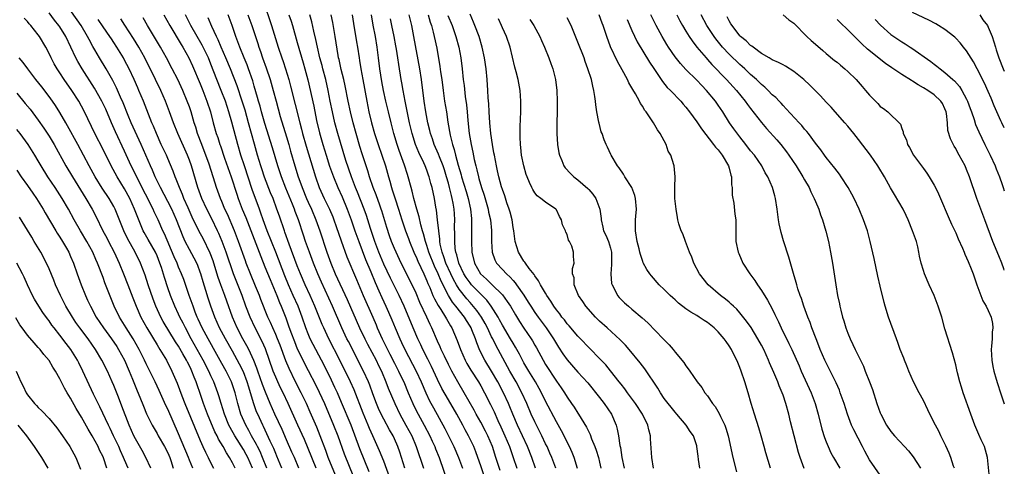
# Model space of a CAD drawing. Units: inches. Extents: x 2625000 to 2628000, y 1479000 to 1482000.
# Drawn here: x 2627818 to 2628000, y 1479153 to 1479236 of the extents above; entities that cross this region are included whole.
import ezdxf

# ---------------------------------------------------------------- set-up
doc = ezdxf.new("R2010")
doc.units = ezdxf.units.IN
doc.header["$MEASUREMENT"] = 0
doc.layers.add('LD26251479_2ft', color=192, linetype='Continuous')

msp = doc.modelspace()

# ---------------------------------------------------------------- linework, layer by layer
at = {"layer": 'LD26251479_2ft'}
for points, elevation in [([(2627866.1, 1479153), (2627865.23, 1479155.23), (2627865, 1479155.74), (2627864.64, 1479156.64), (2627863.98, 1479158.02), (2627863.38, 1479159.38), (2627862.73, 1479160.72), (2627862.58, 1479161), (2627861.66, 1479163), (2627861.46, 1479163.46), (2627860.94, 1479164.94), (2627860.34, 1479167), (2627860, 1479168), (2627859.71, 1479169), (2627859, 1479170.85), (2627858.29, 1479172.29), (2627857, 1479174.66), (2627855.69, 1479177), (2627854.61, 1479179), (2627853.71, 1479181), (2627853, 1479183), (2627852.51, 1479184.51), (2627852.06, 1479185.94), (2627851.53, 1479187.53), (2627851.11, 1479189), (2627851, 1479189.34), (2627850.55, 1479190.55), (2627850.35, 1479191), (2627849.89, 1479191.89), (2627849, 1479193.52), (2627848.24, 1479195), (2627847.85, 1479195.85), (2627846.61, 1479199), (2627845.72, 1479201), (2627845, 1479202.42), (2627843.63, 1479205), (2627842.68, 1479207), (2627842.19, 1479208.19), (2627841.79, 1479209), (2627840.04, 1479213), (2627838.23, 1479217), (2627837.66, 1479218.34), (2627836.7, 1479220.7), (2627836.23, 1479221.77), (2627835.5, 1479223.5), (2627834.84, 1479224.84), (2627833.59, 1479227), (2627832.36, 1479229), (2627831.48, 1479230.52), (2627831.12, 1479231.12), (2627830.4, 1479232.4), (2627830.13, 1479233), (2627828.92, 1479235), (2627826.08, 1479239)], 11002), ([(2627863, 1479238.64), (2627863.93, 1479235.93), (2627864.24, 1479235), (2627865.45, 1479231), (2627866.12, 1479229), (2627866.36, 1479228.36), (2627866.8, 1479227), (2627867.41, 1479225), (2627867.76, 1479223.76), (2627869.46, 1479217), (2627869.79, 1479215.79), (2627869.98, 1479215), (2627870.65, 1479212.65), (2627872.34, 1479207), (2627873.05, 1479205), (2627873.98, 1479203), (2627874.96, 1479201), (2627875.56, 1479199.56), (2627875.78, 1479199), (2627876.21, 1479197.79), (2627877.12, 1479195.13), (2627878.19, 1479192.19), (2627879.97, 1479187.97), (2627881.18, 1479185), (2627882.98, 1479180.98), (2627883.59, 1479179.59), (2627883.82, 1479179), (2627884.71, 1479177), (2627885.48, 1479175.48), (2627885.71, 1479175), (2627886.15, 1479174.15), (2627887, 1479172.46), (2627887.75, 1479171), (2627888.45, 1479169.55), (2627888.71, 1479169), (2627889.57, 1479167), (2627890.4, 1479165), (2627890.59, 1479164.59), (2627891.37, 1479163), (2627892.49, 1479161), (2627893.54, 1479159), (2627893.99, 1479157.99), (2627894.46, 1479157), (2627894.6, 1479156.6), (2627895.26, 1479155), (2627897.77, 1479147.77)], 10984), ([(2628000, 1479216.05), (2627999.56, 1479217), (2627999.37, 1479217.37), (2627998.62, 1479219), (2627998.13, 1479220.13), (2627997.55, 1479221.55), (2627997, 1479222.82), (2627996.33, 1479224.33), (2627995, 1479227.02), (2627994.28, 1479228.28), (2627993, 1479230.31), (2627992.44, 1479231), (2627991.81, 1479231.81), (2627991, 1479232.66), (2627990.83, 1479232.83), (2627989, 1479234.26), (2627987.83, 1479235), (2627987.31, 1479235.31), (2627985.99, 1479235.99), (2627983, 1479237.4)], 10938), ([(2627860.68, 1479153), (2627859.8, 1479155), (2627859.52, 1479155.52), (2627859, 1479156.46), (2627857.42, 1479159), (2627856.54, 1479160.54), (2627856.32, 1479161), (2627855.48, 1479163), (2627854.86, 1479165), (2627854.44, 1479166.44), (2627854.26, 1479167), (2627853.52, 1479169), (2627853, 1479170.09), (2627852.59, 1479171), (2627851.57, 1479173), (2627849.36, 1479177), (2627848.29, 1479179), (2627847.86, 1479179.86), (2627847.26, 1479181), (2627847, 1479181.57), (2627846.3, 1479183), (2627845.51, 1479185), (2627845, 1479186.45), (2627844.36, 1479188.36), (2627843.81, 1479190.19), (2627843.53, 1479191), (2627843, 1479192.34), (2627842.71, 1479193), (2627841.38, 1479195.38), (2627840.65, 1479196.65), (2627840.46, 1479197), (2627839.42, 1479199.42), (2627838.85, 1479201), (2627837.95, 1479203), (2627837, 1479204.73), (2627835.59, 1479207), (2627834.5, 1479209), (2627833, 1479212.02), (2627831.48, 1479215), (2627829.57, 1479219), (2627829, 1479220.08), (2627828.49, 1479221), (2627827.21, 1479223), (2627825.82, 1479225), (2627825, 1479226.26), (2627824.49, 1479227), (2627823.93, 1479227.93), (2627823.36, 1479229), (2627823, 1479229.8), (2627822.38, 1479231), (2627821.21, 1479233), (2627821, 1479233.29), (2627819.62, 1479235), (2627819.32, 1479235.32), (2627819, 1479235.75), (2627818.39, 1479236.39)], 11006), ([(2627863.33, 1479153), (2627862.57, 1479155), (2627862.09, 1479156.09), (2627861.62, 1479157), (2627861.42, 1479157.42), (2627860.53, 1479159), (2627860, 1479160), (2627859.43, 1479161), (2627858.54, 1479163), (2627857.95, 1479165), (2627857.46, 1479167), (2627857, 1479168.43), (2627856.8, 1479169), (2627855.79, 1479171), (2627855, 1479172.42), (2627854.09, 1479174.09), (2627852.45, 1479177), (2627851.38, 1479179), (2627850.64, 1479180.64), (2627850.47, 1479181), (2627850.1, 1479181.9), (2627849.68, 1479183), (2627849.52, 1479183.52), (2627848.97, 1479185.03), (2627847.97, 1479187.97), (2627847.57, 1479189), (2627847, 1479190.28), (2627846.72, 1479191), (2627846.19, 1479192.19), (2627844.41, 1479196.41), (2627844.11, 1479197), (2627843.22, 1479199), (2627842.49, 1479200.49), (2627842.28, 1479201), (2627839.47, 1479206.53), (2627839, 1479207.49), (2627838.24, 1479209), (2627837, 1479211.73), (2627835.32, 1479215.32), (2627834.56, 1479217), (2627833.49, 1479219.49), (2627832.79, 1479221), (2627831.43, 1479223.43), (2627829.11, 1479227), (2627828.32, 1479228.32), (2627827.94, 1479229), (2627826.1, 1479233), (2627825, 1479234.75), (2627824.83, 1479235), (2627824.01, 1479236.01), (2627823, 1479237.37)], 11004), ([(2627869.27, 1479153), (2627868.45, 1479155), (2627868.01, 1479156.01), (2627867, 1479158.26), (2627866.17, 1479160.17), (2627864.86, 1479163), (2627863.98, 1479165), (2627863.09, 1479167.09), (2627862.54, 1479168.54), (2627861.67, 1479171), (2627861.51, 1479171.51), (2627860.95, 1479172.95), (2627860.02, 1479175), (2627859.67, 1479175.67), (2627858.93, 1479177), (2627857.88, 1479179), (2627857, 1479181), (2627855.95, 1479183.95), (2627855.59, 1479185), (2627854.82, 1479187), (2627854.35, 1479188.35), (2627853.56, 1479191), (2627853.42, 1479191.42), (2627852.86, 1479192.86), (2627851.53, 1479195.53), (2627850.84, 1479196.84), (2627849.53, 1479199.53), (2627848.76, 1479201.24), (2627847.99, 1479203), (2627847.73, 1479203.72), (2627847.15, 1479205), (2627846.56, 1479206.56), (2627846.36, 1479207), (2627846.01, 1479208.01), (2627845, 1479210.39), (2627844.74, 1479211), (2627843.79, 1479213), (2627842.88, 1479215), (2627842.34, 1479216.34), (2627842.05, 1479217), (2627840.48, 1479221), (2627839.65, 1479223), (2627839.44, 1479223.44), (2627838.77, 1479225), (2627837.83, 1479227), (2627837, 1479228.62), (2627836.79, 1479229), (2627835.58, 1479231), (2627835, 1479231.88), (2627834.54, 1479232.54), (2627834.26, 1479233), (2627833, 1479234.78), (2627832.1, 1479236.1)], 11000), ([(2627872.48, 1479153), (2627871, 1479156.68), (2627870.31, 1479158.31), (2627869.1, 1479161), (2627867.32, 1479165), (2627866.38, 1479167), (2627865.91, 1479167.91), (2627865.39, 1479169), (2627865, 1479169.89), (2627864.55, 1479171), (2627863.13, 1479175.13), (2627862.5, 1479176.5), (2627861.18, 1479179), (2627860.25, 1479181), (2627859.48, 1479183), (2627858.75, 1479185), (2627857.16, 1479189), (2627855.84, 1479193), (2627855.1, 1479195), (2627854.48, 1479196.48), (2627854.24, 1479197), (2627853.19, 1479199.19), (2627852.23, 1479201), (2627851.29, 1479203), (2627850.56, 1479205), (2627849.37, 1479209), (2627849, 1479210.06), (2627848.64, 1479211), (2627846.87, 1479215), (2627846.08, 1479217), (2627845.34, 1479219), (2627844.57, 1479221), (2627843.72, 1479223), (2627842.75, 1479225), (2627840.72, 1479229), (2627839.62, 1479231), (2627838.63, 1479232.63), (2627837.07, 1479235.07), (2627836.28, 1479236.28)], 10998), ([(2627876.36, 1479151), (2627874.73, 1479155), (2627874.28, 1479156.28), (2627873.26, 1479159), (2627872.61, 1479160.61), (2627871.41, 1479163.41), (2627870.7, 1479165), (2627869.73, 1479167), (2627868.69, 1479169), (2627867.47, 1479171.47), (2627866.87, 1479172.87), (2627865.81, 1479175.81), (2627865.34, 1479177), (2627865, 1479177.8), (2627864.44, 1479179), (2627864.01, 1479180.01), (2627863.54, 1479181), (2627862.25, 1479184.25), (2627861.97, 1479185), (2627861.28, 1479186.72), (2627860.33, 1479189), (2627859.55, 1479191), (2627859.4, 1479191.4), (2627858.12, 1479195), (2627857.35, 1479197), (2627856.04, 1479200.04), (2627855.57, 1479201), (2627855, 1479202.4), (2627854.74, 1479203), (2627854.04, 1479205), (2627853.78, 1479205.78), (2627853.41, 1479207), (2627852.65, 1479209.35), (2627852.06, 1479211), (2627851.77, 1479211.77), (2627851.28, 1479213), (2627850.53, 1479215), (2627850.18, 1479216.18), (2627849.91, 1479217), (2627849.34, 1479219), (2627849, 1479219.98), (2627848.62, 1479221), (2627847.76, 1479223), (2627846.83, 1479225), (2627845.81, 1479227), (2627844.76, 1479229), (2627843.67, 1479231), (2627841.27, 1479235), (2627840.45, 1479236.45)], 10996), ([(2627844.26, 1479237), (2627845.35, 1479235), (2627847.48, 1479231.48), (2627847.79, 1479231), (2627848.89, 1479229), (2627849.56, 1479227.56), (2627851, 1479224.18), (2627851.48, 1479223), (2627852.25, 1479221), (2627852.9, 1479219), (2627853.42, 1479217), (2627853.99, 1479215), (2627854.26, 1479214.26), (2627854.66, 1479213), (2627854.75, 1479212.75), (2627855.53, 1479210.47), (2627856.74, 1479207), (2627857.77, 1479203.77), (2627858.02, 1479203), (2627858.78, 1479201), (2627859.43, 1479199.42), (2627862.22, 1479192.22), (2627863, 1479190.3), (2627863.94, 1479187.94), (2627865.18, 1479185), (2627865.7, 1479183.7), (2627866.01, 1479183), (2627866.85, 1479180.85), (2627867.39, 1479179.39), (2627867.81, 1479178.19), (2627868.46, 1479176.46), (2627869, 1479175.13), (2627869.69, 1479173.68), (2627870.04, 1479173), (2627871, 1479171.09), (2627872.4, 1479168.4), (2627873.07, 1479167.07), (2627874.02, 1479165), (2627875.71, 1479161), (2627876.5, 1479159), (2627877.69, 1479155.69), (2627879.39, 1479151.39)], 10994), ([(2627882.31, 1479152.31), (2627880.61, 1479156.61), (2627878.97, 1479161), (2627877.21, 1479165.21), (2627876.43, 1479167), (2627875.97, 1479167.97), (2627875, 1479169.99), (2627873.5, 1479173), (2627871.93, 1479175.93), (2627871.38, 1479177), (2627871, 1479177.89), (2627870.57, 1479179), (2627869.88, 1479181), (2627869.13, 1479183), (2627868.26, 1479185), (2627867.36, 1479187), (2627866.67, 1479188.67), (2627865.02, 1479193), (2627863.41, 1479197), (2627862.67, 1479199), (2627862.25, 1479200.25), (2627861.97, 1479201), (2627860.64, 1479204.64), (2627859.19, 1479209), (2627858.56, 1479211), (2627857.98, 1479213), (2627856.89, 1479217.11), (2627856.33, 1479219), (2627855.99, 1479219.99), (2627855.67, 1479221), (2627854.91, 1479223), (2627854.09, 1479225), (2627853, 1479227.85), (2627852.54, 1479229), (2627851.38, 1479231.38), (2627849.25, 1479235), (2627848.25, 1479237)], 10992), ([(2627886.93, 1479149), (2627885, 1479154.33), (2627884.25, 1479156.25), (2627883, 1479159), (2627882.39, 1479160.39), (2627882.15, 1479161), (2627881.22, 1479163.22), (2627879.52, 1479167.52), (2627878.84, 1479169), (2627876.88, 1479173), (2627874.83, 1479177), (2627873.89, 1479179), (2627873.62, 1479179.62), (2627872.25, 1479183), (2627871.37, 1479185), (2627870.47, 1479187), (2627869.6, 1479189), (2627869, 1479190.49), (2627867.51, 1479194.49), (2627866.71, 1479196.71), (2627866.6, 1479197), (2627865.67, 1479199.67), (2627865.23, 1479201), (2627864.5, 1479203), (2627864.05, 1479204.05), (2627862.94, 1479206.94), (2627862.44, 1479208.44), (2627862.25, 1479209), (2627861.63, 1479211), (2627861.04, 1479213.04), (2627859.98, 1479217), (2627859.32, 1479219.32), (2627858.8, 1479221), (2627857.86, 1479223.86), (2627856.61, 1479227), (2627855.78, 1479229), (2627854.91, 1479231), (2627854.35, 1479232.35), (2627854.01, 1479233), (2627853.14, 1479234.86), (2627852.45, 1479236.45)], 10990), ([(2627888.95, 1479153), (2627887.98, 1479155.98), (2627887.63, 1479157), (2627887, 1479158.44), (2627886.73, 1479159), (2627886.09, 1479160.09), (2627885, 1479162.1), (2627884.54, 1479163), (2627884.06, 1479164.06), (2627883.67, 1479165), (2627883, 1479166.77), (2627882.41, 1479168.41), (2627882.17, 1479169), (2627881.27, 1479171), (2627878.46, 1479176.46), (2627878.18, 1479177), (2627877.25, 1479179), (2627875.52, 1479183), (2627873.46, 1479187.46), (2627872.79, 1479189), (2627871.98, 1479191), (2627871.23, 1479193), (2627870.53, 1479195), (2627870.15, 1479196.15), (2627869.19, 1479199), (2627868.59, 1479200.59), (2627868.45, 1479201), (2627868.11, 1479201.89), (2627866.89, 1479204.89), (2627866.05, 1479207), (2627865.37, 1479209), (2627864.38, 1479212.38), (2627863, 1479216.88), (2627862.39, 1479219), (2627862.09, 1479220.09), (2627861.82, 1479221), (2627861.65, 1479221.65), (2627861, 1479223.8), (2627860.74, 1479224.74), (2627859.95, 1479227), (2627859.7, 1479227.7), (2627859.15, 1479229), (2627858.35, 1479231), (2627858, 1479232), (2627857.62, 1479233), (2627856.94, 1479235), (2627856.17, 1479237)], 10988), ([(2627859.86, 1479237), (2627860.55, 1479235), (2627861.66, 1479231.66), (2627861.86, 1479231), (2627862.17, 1479230.17), (2627862.55, 1479229), (2627863.2, 1479227.2), (2627863.95, 1479225), (2627864.54, 1479223), (2627865.06, 1479221), (2627865.83, 1479218.17), (2627867, 1479214.38), (2627867.41, 1479213), (2627867.75, 1479211.75), (2627868.55, 1479209), (2627869.18, 1479207), (2627869.66, 1479205.66), (2627869.88, 1479205), (2627870.69, 1479203), (2627871, 1479202.27), (2627871.6, 1479201), (2627872.45, 1479199), (2627873.17, 1479197), (2627874.47, 1479193), (2627875.18, 1479191), (2627876.04, 1479189), (2627878.26, 1479184.26), (2627880.53, 1479179), (2627881.48, 1479177), (2627882, 1479176), (2627883.61, 1479173), (2627884.06, 1479172.06), (2627884.59, 1479171), (2627885.43, 1479169), (2627885.86, 1479167.86), (2627887.04, 1479165), (2627887.99, 1479163), (2627889.13, 1479161), (2627890.19, 1479159), (2627891.01, 1479157), (2627892.39, 1479153)], 10986), ([(2627867.44, 1479237), (2627867.83, 1479235.83), (2627868.09, 1479235), (2627869, 1479231.87), (2627870.08, 1479228.08), (2627870.41, 1479227), (2627870.97, 1479224.97), (2627872.05, 1479220.05), (2627872.58, 1479217.42), (2627873.12, 1479215.12), (2627873.73, 1479213), (2627874.35, 1479211), (2627874.99, 1479208.99), (2627875.69, 1479207), (2627876.51, 1479205), (2627877.28, 1479203.28), (2627878.25, 1479201), (2627878.99, 1479199), (2627879.68, 1479197), (2627880.39, 1479195), (2627881.66, 1479191.66), (2627882.62, 1479189.38), (2627883.41, 1479187.41), (2627884.11, 1479185.89), (2627884.65, 1479184.65), (2627885.43, 1479183), (2627885.91, 1479181.91), (2627886.5, 1479180.5), (2627887.1, 1479179), (2627887.97, 1479177), (2627888.31, 1479176.31), (2627888.93, 1479175), (2627891.03, 1479171), (2627891.96, 1479169), (2627892.83, 1479167), (2627893.52, 1479165.51), (2627894.21, 1479164.21), (2627896.34, 1479160.34), (2627897.99, 1479157), (2627898.85, 1479155), (2627899.58, 1479153)], 10982), ([(2627903.6, 1479151.6), (2627903, 1479153.45), (2627902.47, 1479155), (2627902.07, 1479156.07), (2627901.69, 1479157), (2627900.73, 1479159), (2627900.11, 1479160.11), (2627899.64, 1479161), (2627898.54, 1479163), (2627897, 1479165.67), (2627895.8, 1479167.8), (2627895, 1479169.43), (2627893.86, 1479171.86), (2627893.2, 1479173.2), (2627892.28, 1479175), (2627891.88, 1479175.88), (2627891.34, 1479177), (2627890.47, 1479179), (2627888.82, 1479183), (2627887.89, 1479185), (2627886.88, 1479187), (2627886.24, 1479188.24), (2627885, 1479190.82), (2627884.1, 1479193), (2627883.36, 1479195), (2627882.58, 1479197.42), (2627881.82, 1479199.82), (2627881.4, 1479201), (2627880.14, 1479204.14), (2627879.77, 1479205), (2627879.01, 1479207), (2627878.02, 1479209.98), (2627876.48, 1479215), (2627875.94, 1479217), (2627875.51, 1479219), (2627875.11, 1479221), (2627874.73, 1479223), (2627874.31, 1479225), (2627873.75, 1479227), (2627873.6, 1479227.6), (2627873.17, 1479229), (2627872.71, 1479231), (2627872.43, 1479232.43), (2627872.05, 1479233.95), (2627871.68, 1479235.68), (2627871.3, 1479237)], 10980), ([(2627906.59, 1479152.59), (2627905.81, 1479155), (2627905.14, 1479157), (2627904.28, 1479159), (2627903.86, 1479159.86), (2627903, 1479161.52), (2627902.15, 1479163), (2627901.76, 1479163.76), (2627899.92, 1479167), (2627898.73, 1479169), (2627897.62, 1479171), (2627897, 1479172.2), (2627896.25, 1479173.75), (2627895.68, 1479175), (2627895.49, 1479175.49), (2627895, 1479176.57), (2627893.95, 1479179), (2627893.62, 1479179.62), (2627893.01, 1479181), (2627891.72, 1479183.72), (2627891, 1479185.41), (2627889.85, 1479187.85), (2627888.22, 1479191), (2627887.29, 1479193), (2627887, 1479193.68), (2627886.48, 1479195), (2627886.08, 1479196.08), (2627885.58, 1479197.58), (2627884.66, 1479200.66), (2627884.55, 1479201), (2627884.28, 1479201.72), (2627883.62, 1479203.62), (2627883.07, 1479205), (2627882.4, 1479207), (2627882.07, 1479208.07), (2627881, 1479211.27), (2627880.59, 1479212.59), (2627879.88, 1479215), (2627879.34, 1479217), (2627878.86, 1479219), (2627878.43, 1479221), (2627877.85, 1479223.85), (2627877.59, 1479225), (2627877.12, 1479226.88), (2627876.73, 1479228.73), (2627876.65, 1479229), (2627876.57, 1479229.43), (2627876.01, 1479233), (2627875.57, 1479235.57), (2627875.3, 1479237)], 10978), ([(2627879.15, 1479237), (2627879.4, 1479235.4), (2627879.97, 1479231.97), (2627880.15, 1479231), (2627880.45, 1479229), (2627880.54, 1479228.54), (2627880.77, 1479227), (2627881.11, 1479225), (2627881.85, 1479221), (2627882.26, 1479219), (2627882.75, 1479217), (2627883.32, 1479215), (2627883.97, 1479213), (2627884.66, 1479211), (2627885.32, 1479209), (2627885.88, 1479207), (2627886.15, 1479206.15), (2627886.45, 1479205), (2627886.59, 1479204.59), (2627887.12, 1479202.88), (2627887.73, 1479201), (2627888.34, 1479199), (2627889.02, 1479197), (2627889.58, 1479195.58), (2627889.77, 1479195), (2627890.61, 1479193), (2627890.73, 1479192.73), (2627891, 1479192.19), (2627891.35, 1479191.35), (2627892.44, 1479189), (2627893, 1479187.74), (2627893.2, 1479187.2), (2627893.53, 1479186.47), (2627894.14, 1479185), (2627894.4, 1479184.4), (2627895.12, 1479183.12), (2627895.61, 1479182.39), (2627896.48, 1479181), (2627896.66, 1479180.66), (2627897.4, 1479179.4), (2627897.66, 1479179), (2627898.64, 1479176.64), (2627899.21, 1479175), (2627900.12, 1479173), (2627900.43, 1479172.43), (2627901.18, 1479171.18), (2627902.56, 1479169), (2627903, 1479168.25), (2627903.69, 1479167), (2627904.81, 1479164.81), (2627905.45, 1479163.45), (2627906.13, 1479161.87), (2627906.69, 1479160.69), (2627907.44, 1479159), (2627908.29, 1479157), (2627909.01, 1479155), (2627909.68, 1479153)], 10976), ([(2627913.13, 1479153), (2627912.44, 1479155), (2627911.65, 1479157), (2627910.74, 1479159), (2627909.8, 1479161), (2627908.94, 1479163), (2627908.39, 1479164.39), (2627908.14, 1479165), (2627907.22, 1479167), (2627906.15, 1479169), (2627905, 1479170.98), (2627903.76, 1479173), (2627902.83, 1479174.83), (2627902.24, 1479176.24), (2627901.99, 1479177), (2627901.35, 1479178.65), (2627901.2, 1479179), (2627901, 1479179.35), (2627900.35, 1479180.35), (2627899.97, 1479181), (2627898.39, 1479183), (2627897.76, 1479183.76), (2627896.99, 1479184.99), (2627895.63, 1479187.63), (2627895.09, 1479189), (2627894.41, 1479190.41), (2627893.38, 1479193), (2627893, 1479194.25), (2627892.74, 1479195), (2627892.41, 1479196.41), (2627892.22, 1479197), (2627891.89, 1479198.11), (2627891.57, 1479199.57), (2627891.12, 1479201), (2627890.59, 1479203), (2627890.3, 1479204.3), (2627890.09, 1479205), (2627889.53, 1479207), (2627889.39, 1479207.39), (2627888.84, 1479209.16), (2627887.87, 1479211.87), (2627887.5, 1479213), (2627886.91, 1479215), (2627886.38, 1479217), (2627885.89, 1479219), (2627885.43, 1479221), (2627884.99, 1479223), (2627884.66, 1479224.66), (2627884.3, 1479227), (2627884.07, 1479229), (2627883.81, 1479231), (2627883.47, 1479233), (2627883.08, 1479235.08), (2627882.74, 1479237)], 10974), ([(2627916.91, 1479153), (2627916.16, 1479155), (2627915.81, 1479155.81), (2627915.27, 1479157), (2627915, 1479157.54), (2627914.31, 1479159), (2627913.88, 1479159.88), (2627913, 1479161.61), (2627912.36, 1479163), (2627911.51, 1479165), (2627910.62, 1479167), (2627909.55, 1479169), (2627908.4, 1479171), (2627905.77, 1479175.77), (2627905.2, 1479177), (2627905, 1479177.37), (2627904.22, 1479179), (2627903.79, 1479179.79), (2627903.1, 1479181), (2627902.24, 1479182.24), (2627901.35, 1479183.35), (2627901, 1479183.71), (2627900.39, 1479184.39), (2627899, 1479186.19), (2627898.49, 1479187), (2627897.94, 1479187.94), (2627897.43, 1479189), (2627896.52, 1479191), (2627896.16, 1479192.16), (2627895.84, 1479193), (2627895.49, 1479194.5), (2627895.42, 1479195), (2627895.41, 1479195.41), (2627895.2, 1479197), (2627895, 1479199), (2627894.78, 1479200.78), (2627894.66, 1479201.34), (2627894.39, 1479203), (2627894, 1479205), (2627893.77, 1479205.77), (2627893.46, 1479207), (2627893.32, 1479207.32), (2627893, 1479208.22), (2627892.69, 1479209), (2627892.44, 1479209.56), (2627891.51, 1479211.51), (2627890.9, 1479213), (2627890.27, 1479215), (2627889.8, 1479217), (2627889.48, 1479218.52), (2627889, 1479221), (2627888.62, 1479223), (2627888.39, 1479224.39), (2627888.26, 1479225), (2627887.79, 1479227.79), (2627887.62, 1479229), (2627887.37, 1479230.63), (2627887.26, 1479231.26), (2627886.93, 1479233), (2627886.53, 1479235), (2627886.26, 1479236.26)], 10972), ([(2627920.93, 1479152.93), (2627920.27, 1479155), (2627919.92, 1479155.92), (2627919.43, 1479157), (2627919, 1479157.84), (2627918.62, 1479158.62), (2627917.94, 1479159.94), (2627917, 1479161.6), (2627915, 1479165.41), (2627914.23, 1479167), (2627913.8, 1479167.8), (2627913.12, 1479169), (2627911.91, 1479171), (2627911, 1479172.54), (2627910.74, 1479173), (2627910.15, 1479174.15), (2627909.44, 1479175.44), (2627909, 1479176.15), (2627908.51, 1479177), (2627907, 1479179.53), (2627906.49, 1479180.49), (2627906.19, 1479181), (2627904.93, 1479183), (2627904.11, 1479184.11), (2627903.27, 1479185), (2627903, 1479185.25), (2627901.29, 1479187), (2627901, 1479187.33), (2627900.31, 1479188.31), (2627899.88, 1479189), (2627898.91, 1479191), (2627898.54, 1479192.54), (2627898.38, 1479193), (2627898.27, 1479193.73), (2627898.18, 1479195), (2627898.19, 1479196.19), (2627898.15, 1479197.85), (2627898.18, 1479199), (2627898.12, 1479200.12), (2627898.07, 1479201), (2627897.89, 1479202.11), (2627897.71, 1479203), (2627897.54, 1479203.54), (2627897.22, 1479205), (2627897, 1479205.82), (2627896.67, 1479207), (2627896.26, 1479208.26), (2627896, 1479209), (2627895.34, 1479210.66), (2627895.16, 1479211.16), (2627894.36, 1479213), (2627894.03, 1479214.03), (2627893.68, 1479215), (2627893.57, 1479215.57), (2627893.21, 1479217), (2627892.83, 1479219), (2627892.5, 1479221), (2627892.01, 1479225), (2627891.71, 1479227), (2627890.6, 1479233), (2627890.2, 1479235), (2627889.7, 1479237)], 10970), ([(2627893.26, 1479237), (2627893.64, 1479235.64), (2627893.85, 1479235), (2627894.19, 1479233.81), (2627894.38, 1479233), (2627894.84, 1479230.84), (2627895.42, 1479227.42), (2627895.54, 1479226.46), (2627895.76, 1479225), (2627896.01, 1479223), (2627896.3, 1479221), (2627896.62, 1479219), (2627896.89, 1479217.11), (2627897.3, 1479214.7), (2627897.73, 1479213), (2627898.06, 1479212.06), (2627898.32, 1479211), (2627898.83, 1479209.17), (2627899.36, 1479207.36), (2627899.44, 1479207), (2627900.26, 1479204.26), (2627900.67, 1479203), (2627901.12, 1479201), (2627901.26, 1479199.26), (2627901.3, 1479199), (2627901.29, 1479197.29), (2627901.3, 1479197), (2627901.26, 1479195), (2627901.33, 1479193), (2627901.81, 1479191), (2627902.96, 1479189), (2627904.04, 1479188.04), (2627905.06, 1479187.06), (2627907, 1479185.11), (2627907.91, 1479183.91), (2627908.48, 1479183), (2627909.41, 1479181.41), (2627910.18, 1479180.18), (2627911, 1479178.92), (2627912.31, 1479177), (2627912.58, 1479176.58), (2627913, 1479175.78), (2627913.29, 1479175.29), (2627914.54, 1479173), (2627915, 1479172.25), (2627917, 1479169.15), (2627917.88, 1479167.88), (2627918.48, 1479167), (2627919, 1479166.17), (2627919.83, 1479165), (2627920.3, 1479164.3), (2627921, 1479163.18), (2627921.13, 1479163), (2627922.6, 1479160.6), (2627923, 1479159.73), (2627923.25, 1479159.25), (2627923.53, 1479158.47), (2627924.14, 1479157), (2627924.37, 1479156.37), (2627924.78, 1479155), (2627925, 1479154.12), (2627925.26, 1479153)], 10968), ([(2627896.88, 1479236.88), (2627897.67, 1479235), (2627898.4, 1479233), (2627898.94, 1479231), (2627899.29, 1479229), (2627899.53, 1479227), (2627899.74, 1479225), (2627899.89, 1479223.89), (2627900.11, 1479221.89), (2627900.33, 1479220.33), (2627900.46, 1479219), (2627900.59, 1479217.41), (2627900.85, 1479215), (2627901.2, 1479213), (2627901.54, 1479211.54), (2627901.79, 1479210.21), (2627902.07, 1479209), (2627902.27, 1479208.27), (2627902.55, 1479207), (2627902.66, 1479206.66), (2627903.12, 1479205), (2627903.61, 1479203.61), (2627904.36, 1479201), (2627904.45, 1479200.45), (2627904.79, 1479199), (2627904.97, 1479197.03), (2627904.98, 1479195), (2627905.12, 1479193), (2627905.62, 1479191.62), (2627905.93, 1479191), (2627907, 1479189.8), (2627907.73, 1479189), (2627908.42, 1479188.42), (2627909, 1479187.76), (2627909.37, 1479187.37), (2627909.64, 1479187), (2627911, 1479185.06), (2627911.79, 1479183.79), (2627912.24, 1479183), (2627913, 1479181.86), (2627913.61, 1479181), (2627915.14, 1479179), (2627916.45, 1479177), (2627917, 1479176.02), (2627917.4, 1479175.4), (2627918.2, 1479174.2), (2627919, 1479173.08), (2627921, 1479170.78), (2627922.81, 1479168.81), (2627925, 1479166.09), (2627925.83, 1479165), (2627927.21, 1479163), (2627928.08, 1479161), (2627928.27, 1479160.27), (2627928.52, 1479159), (2627928.77, 1479157.23), (2627928.86, 1479156.86), (2627929.14, 1479155), (2627929.54, 1479153)], 10966), ([(2627935, 1479153), (2627934.66, 1479155), (2627934.44, 1479158.44), (2627934.42, 1479159), (2627934.13, 1479160.13), (2627933.96, 1479161), (2627932.98, 1479163), (2627931.66, 1479165), (2627930.21, 1479167), (2627929.69, 1479167.69), (2627929, 1479168.55), (2627928.66, 1479169), (2627927.05, 1479171.05), (2627926.14, 1479172.14), (2627925.16, 1479173.16), (2627923, 1479175.36), (2627921.48, 1479177), (2627921, 1479177.49), (2627919.37, 1479179.37), (2627919, 1479179.77), (2627918.48, 1479180.48), (2627918.04, 1479181), (2627917.62, 1479181.62), (2627917, 1479182.37), (2627916.55, 1479183), (2627915.98, 1479183.98), (2627915.26, 1479185), (2627915, 1479185.42), (2627914.08, 1479187), (2627913.71, 1479187.71), (2627913, 1479188.66), (2627912.87, 1479188.87), (2627911.98, 1479190.02), (2627911.26, 1479191), (2627911.17, 1479191.17), (2627911, 1479191.39), (2627909.98, 1479193), (2627909.36, 1479195), (2627909.11, 1479197), (2627909, 1479197.62), (2627908.79, 1479199), (2627908.42, 1479200.42), (2627908.25, 1479201), (2627907.83, 1479202.17), (2627907.44, 1479203.44), (2627907, 1479204.64), (2627906.84, 1479205.16), (2627906.36, 1479207), (2627906.12, 1479208.12), (2627905.9, 1479209), (2627905.51, 1479211), (2627905.44, 1479211.44), (2627905.16, 1479213), (2627904.86, 1479215), (2627904.67, 1479217), (2627904.55, 1479219), (2627904.48, 1479220.48), (2627904.39, 1479221.61), (2627904.32, 1479223), (2627904.17, 1479225), (2627903.98, 1479227), (2627903.71, 1479229), (2627903.28, 1479231), (2627902.67, 1479233), (2627901.92, 1479235), (2627901.66, 1479235.66), (2627901, 1479237.11)], 10964), ([(2627943.59, 1479153), (2627943.36, 1479154.64), (2627943.26, 1479155.26), (2627943.05, 1479157), (2627943, 1479157.18), (2627942.38, 1479159), (2627941.81, 1479159.81), (2627941.07, 1479161), (2627939.35, 1479163), (2627939, 1479163.37), (2627937, 1479165.95), (2627936.29, 1479167), (2627935.81, 1479167.81), (2627933.39, 1479171.39), (2627932.52, 1479172.52), (2627930.47, 1479175), (2627929.78, 1479175.78), (2627928.8, 1479176.8), (2627926.4, 1479179), (2627925, 1479180.25), (2627924.23, 1479181), (2627922.47, 1479183), (2627921.92, 1479183.92), (2627921.13, 1479185), (2627920.29, 1479187), (2627920.27, 1479188.27), (2627920.01, 1479189), (2627919.98, 1479190.02), (2627920.29, 1479191), (2627920.2, 1479192.2), (2627920.17, 1479193), (2627919.84, 1479194.16), (2627919.44, 1479195), (2627919.27, 1479195.27), (2627919, 1479196.32), (2627918.74, 1479196.74), (2627918.71, 1479197), (2627918.12, 1479198.12), (2627917.94, 1479199), (2627917.61, 1479199.61), (2627917, 1479200.88), (2627916.9, 1479201), (2627915, 1479202.27), (2627914.15, 1479203), (2627913.46, 1479203.46), (2627913, 1479204.03), (2627912.61, 1479204.61), (2627912.44, 1479205), (2627912.05, 1479205.95), (2627911.56, 1479207), (2627911.42, 1479207.42), (2627910.96, 1479209), (2627910.56, 1479211), (2627910.42, 1479212.42), (2627910.33, 1479213), (2627910.31, 1479214.31), (2627910.27, 1479215), (2627910.32, 1479216.32), (2627910.33, 1479217.67), (2627910.39, 1479219), (2627910.4, 1479221), (2627910.27, 1479223), (2627909.91, 1479225), (2627909.56, 1479226.44), (2627909.31, 1479227.31), (2627908.42, 1479231), (2627907.74, 1479233), (2627907, 1479234.6), (2627906.83, 1479235), (2627906.25, 1479236.25)], 10962), ([(2627912.1, 1479236.1), (2627912.82, 1479235), (2627913.91, 1479233), (2627914.23, 1479232.23), (2627914.78, 1479231), (2627915.59, 1479229), (2627915.96, 1479227.96), (2627916.32, 1479227), (2627916.83, 1479225), (2627917.08, 1479223), (2627917.17, 1479221), (2627917.14, 1479219), (2627917.08, 1479217), (2627917.08, 1479215), (2627917.21, 1479213), (2627917.45, 1479211.45), (2627917.56, 1479211), (2627918.02, 1479209.98), (2627918.41, 1479209), (2627918.66, 1479208.66), (2627919.63, 1479207.63), (2627920.26, 1479207), (2627921, 1479206.42), (2627922.82, 1479204.82), (2627923, 1479204.61), (2627923.78, 1479203.78), (2627924.34, 1479203), (2627925.06, 1479201), (2627925.27, 1479199.27), (2627925.27, 1479199), (2627925.64, 1479197.64), (2627925.76, 1479197), (2627926.17, 1479196.17), (2627926.64, 1479195), (2627927, 1479193.78), (2627927.2, 1479193), (2627927.22, 1479191.22), (2627927.24, 1479190.77), (2627927.08, 1479189), (2627927.24, 1479187.24), (2627927.31, 1479187), (2627927.69, 1479186.31), (2627928.33, 1479185), (2627928.62, 1479184.62), (2627929, 1479184.23), (2627929.64, 1479183.64), (2627930.36, 1479183), (2627931, 1479182.48), (2627932.87, 1479180.87), (2627933.92, 1479179.92), (2627936.81, 1479177), (2627937, 1479176.78), (2627937.89, 1479175.89), (2627938.64, 1479175), (2627939, 1479174.52), (2627940.61, 1479172.61), (2627941, 1479171.98), (2627941.44, 1479171.44), (2627941.7, 1479171), (2627943.07, 1479169), (2627943.93, 1479167.93), (2627944.5, 1479167), (2627945, 1479166.39), (2627945.93, 1479165), (2627946.42, 1479164.42), (2627947.17, 1479163.17), (2627947.42, 1479162.58), (2627948.19, 1479161), (2627948.41, 1479160.41), (2627948.82, 1479159), (2627949.7, 1479155), (2627950.35, 1479152.35)], 10960), ([(2627956.65, 1479153), (2627955.83, 1479155.83), (2627955.52, 1479157), (2627954.96, 1479159), (2627954.51, 1479160.51), (2627953.71, 1479163), (2627953.1, 1479165), (2627952.52, 1479167), (2627951.91, 1479169), (2627951.25, 1479171), (2627951, 1479171.67), (2627950.6, 1479172.6), (2627950.45, 1479173), (2627949.94, 1479173.94), (2627949.43, 1479175), (2627949, 1479175.68), (2627948.45, 1479176.45), (2627948.09, 1479177), (2627947, 1479178.26), (2627946.23, 1479179), (2627945, 1479180.01), (2627944.39, 1479180.39), (2627943.47, 1479181), (2627943, 1479181.28), (2627941.89, 1479181.89), (2627941, 1479182.53), (2627939.6, 1479183.6), (2627939, 1479184.17), (2627938.55, 1479184.55), (2627938.07, 1479185), (2627937, 1479186.11), (2627936.07, 1479187), (2627934.62, 1479188.62), (2627934.32, 1479189), (2627933.79, 1479189.79), (2627933.08, 1479191.08), (2627933, 1479191.29), (2627932.57, 1479192.57), (2627932.49, 1479193), (2627932.33, 1479193.67), (2627931.98, 1479195), (2627931.66, 1479197), (2627931.69, 1479198.31), (2627931.69, 1479199), (2627931.72, 1479199.72), (2627931.85, 1479201), (2627931.69, 1479203), (2627931.55, 1479203.55), (2627930.98, 1479205), (2627929.7, 1479207), (2627929.46, 1479207.46), (2627928.63, 1479208.63), (2627928.35, 1479209), (2627927.17, 1479211), (2627927.12, 1479211.13), (2627926.47, 1479212.47), (2627926.2, 1479213), (2627925.85, 1479213.85), (2627925.46, 1479215), (2627925.33, 1479215.33), (2627924.92, 1479216.92), (2627924.89, 1479217.11), (2627924.52, 1479219), (2627924.31, 1479220.31), (2627924.24, 1479221), (2627924.13, 1479221.87), (2627923.95, 1479223), (2627923.75, 1479223.75), (2627923.48, 1479225), (2627922.83, 1479227), (2627922.34, 1479228.34), (2627922.13, 1479229), (2627921, 1479231.95), (2627919.72, 1479235), (2627919, 1479236.46)], 10958), ([(2627962.94, 1479152.95), (2627962.17, 1479155), (2627961.89, 1479155.89), (2627961.05, 1479159), (2627960.41, 1479161.59), (2627960.07, 1479163), (2627959.52, 1479165), (2627959, 1479166.54), (2627958.84, 1479167), (2627958.27, 1479168.27), (2627958.01, 1479169), (2627957.29, 1479170.71), (2627956.5, 1479172.5), (2627956.32, 1479173), (2627955.43, 1479175), (2627955, 1479175.82), (2627954.35, 1479177), (2627953.08, 1479179.08), (2627952.26, 1479180.26), (2627951, 1479181.8), (2627950.44, 1479182.44), (2627949.81, 1479183), (2627949.41, 1479183.41), (2627949, 1479183.75), (2627948.33, 1479184.33), (2627947.42, 1479185), (2627945.12, 1479187), (2627943.53, 1479189), (2627942.47, 1479191), (2627942.08, 1479192.08), (2627941.67, 1479193), (2627940.9, 1479195), (2627940.42, 1479196.42), (2627940.13, 1479197), (2627939.72, 1479198.28), (2627939.53, 1479199), (2627939.47, 1479199.47), (2627939.17, 1479201), (2627938.98, 1479203), (2627938.94, 1479204.94), (2627938.92, 1479205.08), (2627939, 1479207), (2627938.83, 1479209), (2627938.79, 1479209.21), (2627938.2, 1479211), (2627937.74, 1479211.74), (2627937.33, 1479213), (2627936.22, 1479215), (2627935.71, 1479215.71), (2627935, 1479216.97), (2627933.63, 1479219), (2627933.35, 1479219.35), (2627933, 1479219.99), (2627932.58, 1479220.58), (2627932.39, 1479221), (2627931.66, 1479222.34), (2627931.15, 1479223.15), (2627931, 1479223.45), (2627930.41, 1479224.41), (2627930.17, 1479225), (2627929.18, 1479226.82), (2627928.32, 1479228.32), (2627927.04, 1479231.04), (2627926.32, 1479233), (2627925.65, 1479235), (2627925.46, 1479235.46), (2627924.9, 1479237)], 10956), ([(2627930.11, 1479236.11), (2627931, 1479234.1), (2627932, 1479232), (2627934.25, 1479228.25), (2627935.03, 1479227.03), (2627936.65, 1479224.65), (2627937.56, 1479223.56), (2627938.15, 1479223), (2627940.05, 1479221), (2627940.47, 1479220.47), (2627941, 1479219.86), (2627941.67, 1479219), (2627943, 1479217.2), (2627943.88, 1479215.88), (2627946.14, 1479213), (2627946.5, 1479212.5), (2627947, 1479211.96), (2627947.72, 1479211), (2627948.88, 1479209), (2627949, 1479208.57), (2627949.32, 1479207.32), (2627949.42, 1479207), (2627949.48, 1479205.48), (2627949.58, 1479205), (2627949.6, 1479203.6), (2627949.88, 1479202.12), (2627950.09, 1479200.09), (2627950.24, 1479199), (2627950.23, 1479197), (2627950.27, 1479195), (2627950.71, 1479193), (2627950.79, 1479192.79), (2627951.57, 1479191), (2627952.82, 1479189), (2627953.76, 1479187.76), (2627954.24, 1479187), (2627955, 1479185.95), (2627956.15, 1479184.15), (2627957, 1479182.51), (2627957.51, 1479181.51), (2627957.72, 1479181), (2627958.15, 1479180.15), (2627958.66, 1479179), (2627960.1, 1479176.1), (2627960.61, 1479175), (2627961.97, 1479171.97), (2627962.39, 1479171), (2627964.19, 1479167), (2627964.94, 1479165), (2627965.5, 1479163), (2627966.21, 1479160.21), (2627966.7, 1479158.7), (2627967, 1479157.9), (2627967.38, 1479157), (2627967.88, 1479155.88), (2627968.37, 1479155), (2627969.52, 1479153)], 10954), ([(2627977, 1479151.69), (2627975, 1479154.59), (2627974.15, 1479156.16), (2627973.74, 1479157), (2627972.13, 1479160.13), (2627971.71, 1479161), (2627970.93, 1479163), (2627970.3, 1479165), (2627969.61, 1479167), (2627969.44, 1479167.44), (2627968.82, 1479168.82), (2627967.51, 1479171.51), (2627967, 1479172.5), (2627966.77, 1479173), (2627965.91, 1479175), (2627965.66, 1479175.66), (2627965.11, 1479177), (2627964.36, 1479179), (2627964.02, 1479180.02), (2627963.61, 1479181), (2627962.87, 1479183), (2627962.42, 1479184.42), (2627962.18, 1479185), (2627961.75, 1479186.25), (2627961.53, 1479187), (2627961.44, 1479187.44), (2627960.93, 1479189.07), (2627960.09, 1479192.09), (2627959.11, 1479195.11), (2627958.65, 1479196.65), (2627958.3, 1479198.3), (2627958.18, 1479199), (2627957.93, 1479201), (2627957.61, 1479203), (2627957.46, 1479203.46), (2627957.07, 1479205), (2627956.17, 1479207), (2627955.71, 1479207.71), (2627955.05, 1479209), (2627953.69, 1479211), (2627953, 1479211.83), (2627952.12, 1479213), (2627951, 1479214.37), (2627949.89, 1479215.89), (2627949.11, 1479217), (2627947.84, 1479219), (2627947, 1479220.26), (2627946.48, 1479221), (2627944.84, 1479223), (2627943.93, 1479223.93), (2627943, 1479224.92), (2627941, 1479226.89), (2627939.97, 1479227.97), (2627939, 1479229.19), (2627937.8, 1479231), (2627937.49, 1479231.49), (2627936.62, 1479233), (2627935.5, 1479235), (2627934.5, 1479237)], 10952), ([(2627939.33, 1479237), (2627939.87, 1479235.87), (2627940.35, 1479235), (2627941, 1479233.94), (2627941.58, 1479233), (2627942.15, 1479232.15), (2627943.03, 1479231.03), (2627944.75, 1479229), (2627945, 1479228.73), (2627945.8, 1479227.8), (2627948.53, 1479225), (2627950.39, 1479223), (2627951.99, 1479221), (2627952.4, 1479220.4), (2627953, 1479219.62), (2627955, 1479217.06), (2627955.96, 1479215.96), (2627957.86, 1479213.86), (2627958.58, 1479213), (2627959.64, 1479211.64), (2627960.09, 1479211), (2627961.43, 1479209), (2627962.69, 1479207), (2627963, 1479206.41), (2627963.82, 1479205), (2627964.18, 1479204.18), (2627964.77, 1479203), (2627965, 1479202.41), (2627965.61, 1479201), (2627965.95, 1479199.95), (2627966.32, 1479199), (2627966.94, 1479196.94), (2627967.4, 1479195), (2627967.82, 1479193), (2627968.18, 1479191), (2627968.56, 1479188.56), (2627968.78, 1479187), (2627969.1, 1479185), (2627969.44, 1479183.45), (2627969.53, 1479183), (2627969.69, 1479182.31), (2627970.03, 1479181), (2627970.28, 1479180.28), (2627970.64, 1479179), (2627971, 1479178), (2627971.41, 1479177), (2627971.93, 1479175.93), (2627972.34, 1479175), (2627973.88, 1479171.88), (2627974.24, 1479171), (2627975.04, 1479169), (2627975.57, 1479167.57), (2627976.39, 1479165), (2627977, 1479163.24), (2627977.1, 1479163), (2627978.19, 1479161), (2627979, 1479159.81), (2627979.65, 1479159), (2627981.49, 1479157), (2627982.23, 1479156.23), (2627983.14, 1479155.14), (2627984.45, 1479153)], 10950), ([(2627990.76, 1479153), (2627990.61, 1479153.39), (2627990.07, 1479155), (2627989.77, 1479155.77), (2627989.14, 1479157.14), (2627988.24, 1479159), (2627987.85, 1479159.85), (2627987.24, 1479161), (2627986.23, 1479163), (2627985.84, 1479163.84), (2627985, 1479165.54), (2627984.2, 1479167), (2627983.15, 1479169), (2627982.29, 1479171), (2627981.96, 1479171.96), (2627981.51, 1479173), (2627981.39, 1479173.39), (2627980.73, 1479175), (2627980.29, 1479176.29), (2627980.01, 1479177), (2627978.57, 1479181), (2627977.94, 1479183), (2627977.73, 1479183.73), (2627977, 1479186.72), (2627976.57, 1479188.57), (2627975.87, 1479191.87), (2627975.16, 1479195), (2627974.62, 1479197), (2627973.94, 1479199), (2627973.08, 1479201), (2627972.16, 1479203), (2627971.77, 1479203.77), (2627971.07, 1479205), (2627969.77, 1479207), (2627969.45, 1479207.45), (2627969, 1479208.02), (2627968.59, 1479208.59), (2627967, 1479210.59), (2627966.69, 1479211), (2627965.99, 1479211.99), (2627965, 1479213.25), (2627963.69, 1479215), (2627963.39, 1479215.39), (2627963, 1479215.83), (2627962.49, 1479216.49), (2627962, 1479217), (2627959.61, 1479219.61), (2627959, 1479220.19), (2627958.63, 1479220.63), (2627958.26, 1479221), (2627957.66, 1479221.66), (2627957, 1479222.2), (2627956.23, 1479223), (2627955.6, 1479223.6), (2627955, 1479224.07), (2627954.55, 1479224.55), (2627954.08, 1479225), (2627953, 1479225.97), (2627951.91, 1479227), (2627951.43, 1479227.43), (2627951, 1479227.79), (2627949, 1479229.68), (2627947.8, 1479231), (2627946.54, 1479232.54), (2627946.21, 1479233), (2627944.89, 1479235), (2627943.81, 1479237)], 10948), ([(2627997.28, 1479151.28), (2627996.9, 1479155), (2627996.3, 1479157), (2627995.74, 1479158.26), (2627995.26, 1479159.26), (2627994.52, 1479161), (2627993.77, 1479163), (2627992.35, 1479167), (2627992.05, 1479168.05), (2627991.75, 1479169), (2627991.34, 1479170.66), (2627991.23, 1479171.23), (2627991, 1479172.17), (2627990.4, 1479174.4), (2627989, 1479178.8), (2627988.41, 1479181), (2627987.77, 1479183), (2627986.98, 1479185), (2627986.07, 1479187), (2627985.2, 1479189), (2627985, 1479189.61), (2627984.58, 1479191), (2627984.29, 1479192.29), (2627984.19, 1479193), (2627983.96, 1479194.04), (2627983.72, 1479195), (2627983, 1479197), (2627982.18, 1479199), (2627981.81, 1479199.81), (2627981.24, 1479201), (2627979.68, 1479203.68), (2627978.92, 1479204.92), (2627977.77, 1479207), (2627976.74, 1479208.74), (2627976.58, 1479209), (2627975.2, 1479211), (2627973, 1479213.89), (2627972.13, 1479215), (2627971, 1479216.39), (2627970.48, 1479217), (2627968.67, 1479219), (2627967.89, 1479219.89), (2627967, 1479220.79), (2627965.96, 1479221.96), (2627965, 1479222.89), (2627963.96, 1479223.96), (2627962.84, 1479225), (2627961, 1479226.51), (2627959.48, 1479227.48), (2627959, 1479227.71), (2627958.18, 1479228.18), (2627957, 1479228.65), (2627956.8, 1479228.8), (2627956.43, 1479229), (2627955, 1479229.86), (2627953.44, 1479231), (2627953.21, 1479231.21), (2627953, 1479231.33), (2627952.16, 1479232.16), (2627951.12, 1479233), (2627951, 1479233.12), (2627949.55, 1479235), (2627949.35, 1479235.35), (2627949, 1479235.9), (2627948.63, 1479236.63)], 10946), ([(2627959, 1479236.97), (2627960.09, 1479236.09), (2627961, 1479235.45), (2627961.41, 1479235), (2627963, 1479233.43), (2627963.41, 1479233), (2627964.22, 1479232.22), (2627965, 1479231.57), (2627966.37, 1479230.37), (2627967, 1479229.85), (2627968.55, 1479228.55), (2627969, 1479228.2), (2627969.64, 1479227.64), (2627970.44, 1479227), (2627971, 1479226.51), (2627972.58, 1479225), (2627973.69, 1479223.69), (2627974.31, 1479223), (2627975, 1479222.13), (2627976.54, 1479220.54), (2627977, 1479220.03), (2627977.62, 1479219.62), (2627978.44, 1479219), (2627980.75, 1479216.75), (2627981, 1479215.94), (2627981.29, 1479215.29), (2627981.28, 1479215), (2627981.85, 1479213.85), (2627982.04, 1479213), (2627982.41, 1479212.41), (2627983.19, 1479211), (2627985, 1479208.5), (2627985.64, 1479207.64), (2627986.08, 1479207), (2627987, 1479205.45), (2627987.25, 1479205), (2627987.82, 1479203.82), (2627988.15, 1479203), (2627989.61, 1479199.61), (2627990.23, 1479198.23), (2627991, 1479196.6), (2627991.48, 1479195.48), (2627992.23, 1479193.77), (2627992.54, 1479193), (2627992.66, 1479192.66), (2627993, 1479191.98), (2627993.28, 1479191.28), (2627993.43, 1479191), (2627993.75, 1479190.25), (2627994.24, 1479189), (2627994.88, 1479187), (2627995.62, 1479185), (2627996.04, 1479184.04), (2627996.64, 1479183), (2627997, 1479182.25), (2627997.56, 1479181), (2627997.8, 1479179.8), (2627997.9, 1479179), (2627997.77, 1479178.23), (2627997.72, 1479177), (2627997.64, 1479175.64), (2627997.56, 1479175), (2627997.68, 1479173), (2627997.86, 1479171.86), (2627998.05, 1479171), (2627998.5, 1479169.5), (2627998.71, 1479168.7), (2627999.3, 1479167), (2628000, 1479164.91)], 10944), ([(2628000, 1479189.72), (2627999.92, 1479189.92), (2627999.54, 1479191), (2627999, 1479192.33), (2627997.87, 1479195), (2627996.41, 1479199), (2627994.88, 1479203), (2627993.55, 1479207), (2627993, 1479208.36), (2627992.72, 1479209), (2627991.66, 1479211), (2627991.41, 1479211.41), (2627991, 1479212.22), (2627990.69, 1479212.69), (2627990.01, 1479214.01), (2627989.56, 1479215.56), (2627989.48, 1479217), (2627989.3, 1479218.7), (2627989.25, 1479219), (2627989, 1479219.61), (2627988.54, 1479220.54), (2627988.25, 1479221), (2627987, 1479222.16), (2627985.8, 1479223), (2627985, 1479223.5), (2627984.03, 1479224.03), (2627983, 1479224.71), (2627982.8, 1479224.8), (2627981, 1479225.95), (2627979.15, 1479227.15), (2627977.96, 1479227.96), (2627974.65, 1479230.65), (2627973.59, 1479231.59), (2627973, 1479232.21), (2627972.59, 1479232.59), (2627971, 1479234.21), (2627969.56, 1479235.56), (2627969, 1479236.12)], 10942), ([(2627976.1, 1479236.1), (2627977.08, 1479235.08), (2627979, 1479233.38), (2627979.53, 1479233), (2627981, 1479232), (2627981.64, 1479231.64), (2627982.57, 1479231), (2627982.84, 1479230.84), (2627986.37, 1479228.37), (2627987, 1479227.87), (2627987.51, 1479227.51), (2627988.1, 1479227), (2627989, 1479226.34), (2627990.47, 1479225), (2627990.76, 1479224.76), (2627991.71, 1479223.71), (2627992.14, 1479223), (2627993, 1479221.38), (2627993.18, 1479221), (2627993.65, 1479219.65), (2627993.9, 1479219), (2627994.4, 1479217.6), (2627994.69, 1479216.69), (2627995, 1479215.99), (2627995.29, 1479215.29), (2627996.39, 1479213), (2627997.38, 1479211), (2627998.29, 1479209), (2627998.48, 1479208.48), (2627999.1, 1479207), (2627999.59, 1479205.59), (2627999.8, 1479205), (2628000, 1479204.36)], 10940), ([(2627995.49, 1479237), (2627996.05, 1479236.05), (2627996.86, 1479235), (2627997, 1479234.72), (2627997.72, 1479233), (2627998.34, 1479231), (2627998.52, 1479230.52), (2627998.98, 1479229), (2627999.8, 1479227), (2628000, 1479226.57)], 10936), ([(2627857.49, 1479153), (2627857, 1479153.98), (2627856.44, 1479155), (2627855.86, 1479155.86), (2627855.23, 1479157), (2627854.4, 1479158.4), (2627854.12, 1479159), (2627853.73, 1479159.73), (2627852.37, 1479163), (2627852, 1479164), (2627851.61, 1479165), (2627851, 1479166.82), (2627850.43, 1479168.43), (2627850.25, 1479169), (2627849.87, 1479169.87), (2627849.46, 1479171), (2627849.3, 1479171.3), (2627849, 1479171.95), (2627848.63, 1479172.63), (2627848.46, 1479173), (2627847.79, 1479174.21), (2627847, 1479175.6), (2627846.44, 1479176.44), (2627844.17, 1479180.17), (2627843.71, 1479181), (2627842.81, 1479183), (2627842.3, 1479184.3), (2627841.35, 1479187), (2627840.78, 1479188.78), (2627839.97, 1479191), (2627838.97, 1479193), (2627837.54, 1479195.54), (2627836.83, 1479197), (2627835.26, 1479201), (2627835, 1479201.5), (2627834.13, 1479203), (2627832.87, 1479204.87), (2627831.54, 1479207), (2627830.43, 1479209), (2627828.3, 1479213), (2627826.42, 1479216.42), (2627826.08, 1479217), (2627825, 1479218.88), (2627824.18, 1479220.18), (2627823.62, 1479221), (2627823, 1479221.85), (2627821.64, 1479223.64), (2627820.57, 1479225), (2627819.06, 1479227), (2627818.19, 1479228.19), (2627817.49, 1479229)], 11008), ([(2627817, 1479222.47), (2627818.59, 1479220.59), (2627819.49, 1479219.49), (2627821, 1479217.46), (2627822.01, 1479216.01), (2627823, 1479214.49), (2627823.92, 1479213), (2627826.1, 1479209), (2627827.32, 1479207), (2627829.82, 1479203), (2627831, 1479201), (2627831.69, 1479199.69), (2627832.99, 1479197), (2627833.68, 1479195.68), (2627834.02, 1479195), (2627835.08, 1479193), (2627836.02, 1479191), (2627836.82, 1479189), (2627837.58, 1479187), (2627838.54, 1479184.54), (2627839.16, 1479183), (2627840.02, 1479181), (2627841.09, 1479179), (2627843, 1479175.84), (2627843.53, 1479175), (2627844.73, 1479173), (2627845.76, 1479171), (2627846.75, 1479168.75), (2627847.61, 1479166.39), (2627848.14, 1479165), (2627851, 1479158.14), (2627851.51, 1479157), (2627851.99, 1479155.99), (2627852.5, 1479155), (2627853, 1479153.95), (2627853.48, 1479153)], 11010), ([(2627849.62, 1479153), (2627849, 1479154.5), (2627848.81, 1479155), (2627847, 1479159.37), (2627845, 1479163.92), (2627844.64, 1479164.64), (2627843.39, 1479167.39), (2627842.63, 1479169), (2627841, 1479172.32), (2627840.69, 1479173), (2627839.71, 1479175), (2627838.59, 1479177), (2627837.29, 1479179), (2627837, 1479179.49), (2627836.04, 1479181), (2627835.08, 1479183), (2627833.35, 1479187.35), (2627833, 1479188.33), (2627832, 1479191), (2627831.68, 1479191.68), (2627831.13, 1479193), (2627830.02, 1479195), (2627828.83, 1479197), (2627827.68, 1479199), (2627826.6, 1479201), (2627825.43, 1479203), (2627824.12, 1479205), (2627822.76, 1479207), (2627821.52, 1479209), (2627821, 1479209.93), (2627820.37, 1479211), (2627819.13, 1479213), (2627817.62, 1479215), (2627817, 1479215.77)], 11012), ([(2627817, 1479208.19), (2627817.81, 1479207), (2627819, 1479205.4), (2627819.98, 1479203.98), (2627820.68, 1479203), (2627821, 1479202.5), (2627821.9, 1479201), (2627822.29, 1479200.29), (2627824.23, 1479197), (2627824.52, 1479196.52), (2627825, 1479195.81), (2627825.52, 1479195), (2627826.24, 1479193.76), (2627826.68, 1479193), (2627827, 1479192.25), (2627827.51, 1479191), (2627828.19, 1479189), (2627828.92, 1479187), (2627829.75, 1479185), (2627830.15, 1479184.15), (2627830.65, 1479183), (2627831.74, 1479181), (2627833.11, 1479179), (2627834.58, 1479177), (2627835.54, 1479175.54), (2627835.88, 1479175), (2627836.95, 1479173), (2627837.85, 1479171), (2627838.47, 1479169.53), (2627839.34, 1479167.34), (2627839.84, 1479166.16), (2627840.49, 1479164.49), (2627841.08, 1479163.08), (2627842.09, 1479161), (2627843, 1479159.43), (2627843.23, 1479159), (2627844.41, 1479157), (2627845, 1479155.87), (2627845.37, 1479155), (2627845.57, 1479154.43), (2627846, 1479153)], 11014), ([(2627841.87, 1479153), (2627840.95, 1479155), (2627840.26, 1479156.26), (2627839, 1479158.44), (2627838.72, 1479159), (2627837.84, 1479161), (2627836.51, 1479164.51), (2627835.85, 1479166.15), (2627835, 1479168.34), (2627834.71, 1479169), (2627833.81, 1479171), (2627833.53, 1479171.53), (2627833, 1479172.61), (2627832.8, 1479173), (2627831.63, 1479175), (2627830.23, 1479177), (2627828.69, 1479179), (2627827.99, 1479179.99), (2627827.32, 1479181), (2627826.13, 1479183), (2627825.1, 1479185), (2627824.19, 1479187), (2627823.86, 1479187.86), (2627823, 1479189.94), (2627822.52, 1479191), (2627821.46, 1479193), (2627820.27, 1479195), (2627819.78, 1479195.78), (2627819, 1479197.1), (2627817.51, 1479199.51)], 11016), ([(2627837.67, 1479153), (2627837, 1479154.54), (2627836.82, 1479155), (2627836.25, 1479156.25), (2627835.92, 1479157), (2627834.95, 1479159), (2627834.34, 1479160.34), (2627833.99, 1479161), (2627832.4, 1479164.4), (2627832.1, 1479165), (2627831.25, 1479166.75), (2627829.25, 1479171), (2627828.5, 1479172.5), (2627828.24, 1479173), (2627827.02, 1479175), (2627826.14, 1479176.14), (2627825, 1479177.68), (2627823.94, 1479179), (2627823.53, 1479179.53), (2627823, 1479180.28), (2627822.68, 1479180.68), (2627821.84, 1479181.84), (2627821.09, 1479183), (2627820.33, 1479184.33), (2627819.96, 1479185), (2627819, 1479187), (2627818.37, 1479188.37), (2627818.06, 1479189), (2627817.02, 1479191.02)], 11018), ([(2627833.7, 1479153), (2627833.08, 1479154.92), (2627833, 1479155.12), (2627832.36, 1479156.36), (2627832.09, 1479157), (2627831, 1479159), (2627830.22, 1479160.22), (2627829, 1479162.44), (2627828.04, 1479164.04), (2627827, 1479165.98), (2627826.35, 1479167), (2627825.85, 1479167.85), (2627825, 1479169.56), (2627824.18, 1479171), (2627823.71, 1479171.71), (2627823, 1479172.97), (2627822.06, 1479174.06), (2627821.33, 1479175), (2627821, 1479175.37), (2627820.21, 1479176.21), (2627819, 1479177.67), (2627818, 1479179), (2627817.59, 1479179.59), (2627816.86, 1479180.86)], 11020), ([(2627816.9, 1479171), (2627817.76, 1479169), (2627818.19, 1479168.19), (2627818.74, 1479167), (2627819, 1479166.62), (2627820.28, 1479165), (2627820.65, 1479164.65), (2627821, 1479164.25), (2627821.66, 1479163.66), (2627823, 1479162.22), (2627824.47, 1479160.47), (2627825.52, 1479159), (2627826.87, 1479157), (2627827.95, 1479155), (2627828.84, 1479152.84)], 11022), ([(2627822.86, 1479153), (2627821.63, 1479155), (2627820.31, 1479157), (2627818.88, 1479159), (2627817.28, 1479161)], 11024)]:
    msp.add_lwpolyline(points, dxfattribs=dict(at, elevation=elevation))

doc.saveas('drawing.dxf')
